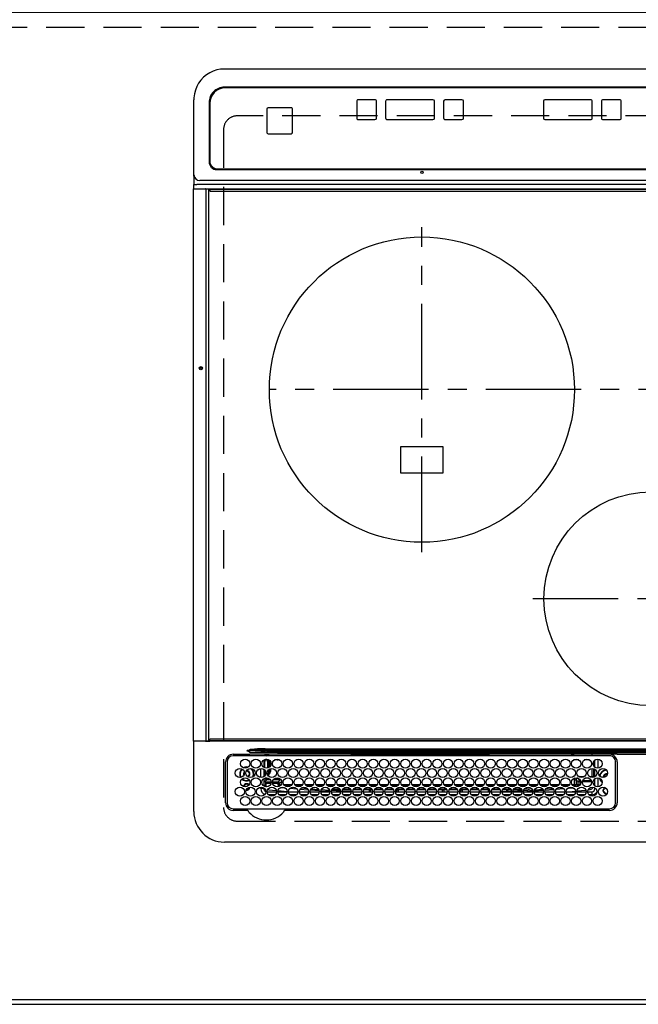
# Model space of a CAD drawing. Extents: x 56059 to 82181, y 210 to 8610.
# Drawn here: x 56872 to 57277, y 5016 to 5661 of the extents above; entities that cross this region are included whole.
import ezdxf

# ---------------------------------------------------------------- set-up
doc = ezdxf.new("R2010")
doc.units = 0
doc.header["$LTSCALE"] = 50
doc.header["$MEASUREMENT"] = 0
for name, pattern in [('CENTER', [2, 1.25, -0.25, 0.25, -0.25]), ('DASHED', [0.75, 0.5, -0.25]), ('HIDDEN', [0.375, 0.25, -0.125])]:
    doc.linetypes.add(name, pattern=pattern)
for name, color, linetype in [('111-壁仕上', 3, 'CONTINUOUS'), ('121-キャビネット（中）', 253, 'HIDDEN'), ('126-甲板', 2, 'CONTINUOUS'), ('150-機器', 8, 'CONTINUOUS')]:
    doc.layers.add(name, color=color, linetype=linetype)

msp = doc.modelspace()

# ---------------------------------------------------------------- linework, layer by layer
at = {"layer": '111-壁仕上', "ltscale": 2}
msp.add_line((56303.9, 5016.35), (59273.63, 5016.35), dxfattribs=at)
at = {"layer": '121-キャビネット（中）', "ltscale": 2}
msp.add_lwpolyline([(56814.39, 5656.35), (58652.39, 5656.35), (58652.39, 5016.35)], dxfattribs=at)
at = {"layer": '126-甲板', "linetype": 'DASHED'}
for p, q in [((57556.59, 5598.35), (57014.59, 5598.35)), ((57005.59, 5589.35), (57005.59, 5145.35)), ((57014.59, 5136.35), (57556.59, 5136.35))]:
    msp.add_line(p, q, dxfattribs=at)
at = {"layer": '126-甲板'}
msp.add_lwpolyline([(58655.39, 5019.35), (56811.39, 5019.35), (56811.39, 5666.35), (58655.39, 5666.35)], close=True, dxfattribs=at)
at = {"layer": '126-甲板', "linetype": 'DASHED'}
for centre, start, end in [((57014.59, 5589.35), 90, 180), ((57014.59, 5145.35), 180, 270)]:
    msp.add_arc(centre, 9, start, end, dxfattribs=at)
at = {"layer": '150-機器', "color": 13, "linetype": 'Continuous'}
for p, q in [((57565.09, 5629.03), (57006.09, 5629.03)), ((57565.09, 5617.12), (57006.09, 5617.12)), ((57564.59, 5616.63), (57006.59, 5616.63)), ((56986.09, 5607.39), (56986.09, 5608.78)), ((56986.09, 5559.76), (56986.09, 5607.39)), ((56996.09, 5607.12), (56996.09, 5568.14)), ((56996.59, 5606.64), (56996.59, 5568.65)), ((57092.84, 5607.89), (57092.84, 5596.9)), ((57104.84, 5608.89), (57093.84, 5608.89)), ((57105.84, 5596.9), (57105.84, 5607.89)), ((57111.84, 5607.89), (57111.84, 5596.9)), ((57142.84, 5608.89), (57112.84, 5608.89)), ((57143.84, 5596.9), (57143.84, 5607.89)), ((57149.84, 5607.89), (57149.84, 5596.9)), ((57161.84, 5608.89), (57150.84, 5608.89)), ((57162.84, 5596.9), (57162.84, 5607.89)), ((57215.25, 5607.89), (57215.25, 5596.9)), ((57246.25, 5608.89), (57216.25, 5608.89)), ((57247.25, 5596.9), (57247.25, 5607.89)), ((57253.25, 5607.89), (57253.25, 5596.9)), ((57265.25, 5608.89), (57254.25, 5608.89)), ((57266.25, 5596.9), (57266.25, 5607.89)), ((57033.85, 5602.65), (57033.85, 5587.65)), ((57049.85, 5603.65), (57034.85, 5603.65)), ((57050.85, 5587.65), (57050.85, 5602.65)), ((57092.84, 5596.9), (57092.84, 5596.88)), ((57093.84, 5595.9), (57104.84, 5595.9)), ((57093.84, 5595.9), (57093.84, 5595.88)), ((57093.84, 5595.88), (57104.84, 5595.88)), ((57104.84, 5595.9), (57104.84, 5595.88)), ((57105.84, 5596.9), (57105.84, 5596.88)), ((57111.84, 5596.9), (57111.84, 5596.88)), ((57112.84, 5595.9), (57112.84, 5595.88)), ((57112.84, 5595.9), (57142.84, 5595.9)), ((57112.84, 5595.88), (57142.84, 5595.88)), ((57142.84, 5595.9), (57142.84, 5595.88)), ((57143.84, 5596.9), (57143.84, 5596.88)), ((57149.84, 5596.9), (57149.84, 5596.88)), ((57150.84, 5595.9), (57161.84, 5595.9)), ((57150.84, 5595.9), (57150.84, 5595.88)), ((57150.84, 5595.88), (57161.84, 5595.88)), ((57161.84, 5595.9), (57161.84, 5595.88)), ((57162.84, 5596.9), (57162.84, 5596.88)), ((57215.25, 5596.9), (57215.25, 5596.88)), ((57216.25, 5595.9), (57216.25, 5595.88)), ((57216.25, 5595.9), (57246.25, 5595.9)), ((57216.25, 5595.88), (57246.25, 5595.88)), ((57246.25, 5595.9), (57246.25, 5595.88)), ((57247.25, 5596.9), (57247.25, 5596.88)), ((57253.25, 5596.9), (57253.25, 5596.88)), ((57254.25, 5595.9), (57265.25, 5595.9)), ((57254.25, 5595.9), (57254.25, 5595.88)), ((57254.25, 5595.88), (57265.25, 5595.88)), ((57265.25, 5595.9), (57265.25, 5595.88)), ((57266.25, 5596.9), (57266.25, 5596.88)), ((57033.85, 5587.65), (57033.85, 5587.63)), ((57034.85, 5586.65), (57034.85, 5586.63)), ((57034.85, 5586.65), (57049.85, 5586.65)), ((57034.85, 5586.63), (57049.85, 5586.63)), ((57049.85, 5586.65), (57049.85, 5586.63)), ((57050.85, 5587.65), (57050.85, 5587.63)), ((56996.59, 5568.64), (56996.59, 5568.65)), ((57001.09, 5563.14), (57570.09, 5563.14)), ((57001.59, 5563.65), (57569.59, 5563.65)), ((57001.59, 5563.64), (57001.59, 5563.65)), ((57001.59, 5563.64), (57569.59, 5563.64)), ((56986.09, 5558.83), (56986.09, 5559.76)), ((56986.09, 5558.83), (56986.09, 5553.29)), ((57581.09, 5556.07), (56990.09, 5556.07)), ((56985.69, 5550.32), (56985.69, 5188.92)), ((56985.73, 5550.32), (56985.69, 5550.32)), ((56985.99, 5550.62), (56987.69, 5550.62)), ((56986.09, 5553.29), (56988.09, 5553.29)), ((56986.09, 5550.62), (56986.09, 5553.29)), ((56987.69, 5550.62), (56993.42, 5550.62)), ((57583.09, 5553.29), (56988.09, 5553.29)), ((56993.42, 5550.62), (56993.77, 5550.62)), ((56993.77, 5550.62), (56993.78, 5550.62)), ((56993.8, 5550.61), (56993.77, 5550.62)), ((56993.78, 5550.62), (56996.49, 5550.62)), ((56993.83, 5550.6), (56993.8, 5550.61)), ((56993.86, 5550.57), (56993.83, 5550.6)), ((56993.88, 5550.53), (56993.86, 5550.57)), ((56993.9, 5550.49), (56993.88, 5550.53)), ((56993.91, 5550.44), (56993.9, 5550.49)), ((56993.92, 5550.38), (56993.91, 5550.44)), ((56993.92, 5550.32), (56993.92, 5550.38)), ((56993.92, 5550.32), (56993.92, 5188.92)), ((56995.54, 5550.62), (56995.57, 5550.61)), ((56995.57, 5550.61), (56995.6, 5550.6)), ((56995.6, 5550.6), (56995.62, 5550.57)), ((56995.62, 5550.57), (56995.64, 5550.53)), ((56995.64, 5550.53), (56995.66, 5550.49)), ((56995.66, 5550.49), (56995.68, 5550.44)), ((56995.68, 5550.44), (56995.69, 5550.38)), ((56995.69, 5550.38), (56995.69, 5550.32)), ((56995.69, 5550.32), (56995.69, 5188.92)), ((56996.49, 5550.62), (57574.69, 5550.62)), ((56996.49, 5550.12), (56996.49, 5550.62)), ((57574.69, 5550.12), (56996.49, 5550.12)), ((56996.49, 5550.12), (56996.49, 5549.42)), ((56996.79, 5549.12), (57574.39, 5549.12)), ((57121.59, 5381.5), (57121.59, 5364.5)), ((57149.59, 5381.5), (57121.59, 5381.5)), ((57149.59, 5364.5), (57149.59, 5381.5)), ((57121.59, 5364.5), (57149.59, 5364.5)), ((56985.69, 5188.92), (56987.69, 5188.92)), ((56987.69, 5188.62), (56985.99, 5188.62)), ((56986.09, 5142.62), (56986.09, 5188.62)), ((56987.69, 5188.92), (56993.42, 5188.92)), ((56987.69, 5188.92), (56987.69, 5188.62)), ((56993.42, 5188.62), (56987.69, 5188.62)), ((56993.42, 5188.92), (56993.42, 5188.62)), ((56993.42, 5188.92), (56993.92, 5188.92)), ((56993.77, 5188.62), (56993.42, 5188.62)), ((56993.8, 5188.63), (56993.77, 5188.62)), ((56993.78, 5188.62), (56993.77, 5188.62)), ((56993.78, 5188.62), (56996.49, 5188.62)), ((56993.83, 5188.64), (56993.8, 5188.63)), ((56993.86, 5188.67), (56993.83, 5188.64)), ((56993.88, 5188.71), (56993.86, 5188.67)), ((56993.9, 5188.75), (56993.88, 5188.71)), ((56993.91, 5188.81), (56993.9, 5188.75)), ((56993.92, 5188.86), (56993.91, 5188.81)), ((56993.92, 5188.92), (56995.69, 5188.92)), ((56993.92, 5188.92), (56993.92, 5188.86)), ((56995.57, 5188.63), (56995.54, 5188.62)), ((56995.6, 5188.64), (56995.57, 5188.63)), ((56995.62, 5188.67), (56995.6, 5188.64)), ((56995.64, 5188.71), (56995.62, 5188.67)), ((56995.66, 5188.75), (56995.64, 5188.71)), ((56995.68, 5188.81), (56995.66, 5188.75)), ((56995.69, 5188.86), (56995.68, 5188.81)), ((56995.69, 5188.92), (56995.69, 5188.86)), ((56996.49, 5189.12), (56996.49, 5189.82)), ((56996.49, 5189.12), (57574.69, 5189.12)), ((56996.49, 5188.62), (56996.49, 5189.12)), ((57574.69, 5188.62), (56996.49, 5188.62)), ((57574.39, 5190.12), (56996.79, 5190.12)), ((57011.89, 5180.14), (57021.14, 5180.14)), ((57021.14, 5182.64), (57021.17, 5182.65)), ((57021.14, 5182.12), (57021.14, 5182.64)), ((57021.17, 5182.64), (57021.14, 5182.64)), ((57021.14, 5180.14), (57022.75, 5180.12)), ((57021.17, 5182.65), (57022.58, 5183.08)), ((57022.65, 5182.81), (57021.17, 5182.64)), ((57022.59, 5183.05), (57022.58, 5183.08)), ((57022.6, 5183.01), (57022.59, 5183.05)), ((57022.61, 5182.98), (57022.6, 5183.01)), ((57022.62, 5182.95), (57022.61, 5182.98)), ((57022.62, 5182.91), (57022.62, 5182.95)), ((57022.63, 5182.88), (57022.62, 5182.91)), ((57022.64, 5182.85), (57022.63, 5182.88)), ((57022.65, 5182.81), (57022.64, 5182.85)), ((57022.64, 5182.59), (57022.64, 5181.62)), ((57041.14, 5181.48), (57022.64, 5182.59)), ((57022.64, 5181.62), (57033, 5181.44)), ((57023.27, 5180.12), (57022.75, 5180.12)), ((57022.75, 5180.12), (57022.75, 5179.97)), ((57041.23, 5180.12), (57023.27, 5180.12)), ((57032.94, 5182.76), (57032.94, 5183.7)), ((57032.94, 5183.7), (57538.24, 5183.7)), ((57032.94, 5182.76), (57041.22, 5182.26)), ((57538.24, 5182.76), (57032.94, 5182.76)), ((57032.95, 5179.83), (57033.65, 5179.12)), ((57033, 5181.44), (57041.14, 5181.32)), ((57033.82, 5180.11), (57033.82, 5179.12)), ((57033.82, 5180.11), (57033.82, 5179.12)), ((57034.54, 5179.44), (57034.53, 5180.12)), ((57035.03, 5180.12), (57035.04, 5179.44)), ((57035.04, 5179.44), (57089.49, 5179.44)), ((57035.04, 5179.44), (57035.04, 5179.12)), ((57041.14, 5181.32), (57041.14, 5181.48)), ((57041.14, 5181.32), (57042.64, 5181.32)), ((57042.64, 5180.12), (57041.23, 5180.12)), ((57042.64, 5181.44), (57042.64, 5182.22)), ((57042.64, 5182.22), (57528.54, 5182.22)), ((57042.64, 5181.44), (57042.64, 5181.32)), ((57528.54, 5181.44), (57042.64, 5181.44)), ((57042.64, 5181.32), (57042.64, 5180.12)), ((57042.64, 5181.32), (57178.69, 5181.32)), ((57138.66, 5180.12), (57042.64, 5180.12)), ((57089.49, 5179.44), (57089.48, 5180.12)), ((57089.5, 5179.24), (57089.49, 5179.44)), ((57089.79, 5179.75), (57089.79, 5179.44)), ((57089.79, 5179.75), (57179.18, 5179.75)), ((57179.18, 5179.44), (57089.79, 5179.44)), ((57089.79, 5179.44), (57089.8, 5179.24)), ((57260.87, 5180.12), (57138.66, 5180.12)), ((57178.69, 5181.32), (57285.59, 5181.32)), ((57179.18, 5179.75), (57179.18, 5179.44)), ((57179.18, 5179.24), (57179.18, 5179.44)), ((57179.5, 5180.12), (57179.48, 5179.44)), ((57179.48, 5179.44), (57179.48, 5179.24)), ((57179.48, 5179.44), (57233.89, 5179.44)), ((57233.89, 5179.44), (57233.9, 5180.12)), ((57233.89, 5179.12), (57233.89, 5179.44)), ((57234.38, 5179.34), (57234.87, 5179.82)), ((57234.4, 5180.12), (57234.39, 5179.44)), ((57234.87, 5179.95), (57234.4, 5179.95)), ((57234.87, 5179.95), (57234.87, 5179.82)), ((57247.16, 5179.12), (57247.16, 5180.11)), ((57263.6, 5180.21), (57285.59, 5180.21)), ((57006.87, 5148.42), (57006.87, 5175.12)), ((57007.89, 5175.12), (57007.89, 5148.42)), ((57258.59, 5179.12), (57011.89, 5179.12)), ((57031.99, 5176.41), (57031.99, 5171.53)), ((57032.39, 5179.25), (57032.39, 5179.12)), ((57032.74, 5176.53), (57032.55, 5176.72)), ((57032.69, 5171.16), (57032.69, 5175.46)), ((57032.74, 5176.47), (57032.72, 5176.46)), ((57032.74, 5176.47), (57032.74, 5176.53)), ((57032.74, 5176.53), (57033.24, 5176.53)), ((57033.24, 5176.53), (57033.24, 5176.48)), ((57033.24, 5176.48), (57033.35, 5176.48)), ((57034.35, 5175.48), (57034.35, 5171.03)), ((57035.32, 5171.42), (57035.32, 5176.52)), ((57035.82, 5176.13), (57035.82, 5171.81)), ((57036.32, 5175.49), (57036.32, 5172.45)), ((57040.73, 5176.41), (57038.99, 5176.41)), ((57040.73, 5176.97), (57040.73, 5176.41)), ((57089.8, 5179.24), (57179.18, 5179.24)), ((57089.8, 5179.24), (57089.8, 5179.12)), ((57179.18, 5179.24), (57179.18, 5179.12)), ((57238.48, 5176.41), (57234.99, 5176.41)), ((57245.48, 5176.41), (57241.99, 5176.41)), ((57248.15, 5175.49), (57248.15, 5172.45)), ((57248.99, 5171.53), (57248.99, 5176.41)), ((57250.99, 5176.96), (57250.99, 5170.98)), ((57262.59, 5148.42), (57262.59, 5175.12)), ((57263.59, 5175.12), (57263.61, 5148.42)), ((57019.49, 5171.66), (57018.5, 5171.24)), ((57019.55, 5171.47), (57018.74, 5171.14)), ((57019.17, 5167.92), (57019.04, 5167.25)), ((57019.04, 5167.25), (57019.08, 5166.89)), ((57019.23, 5168.05), (57019.17, 5167.92)), ((57020.79, 5171.85), (57019.49, 5171.66)), ((57020.79, 5171.65), (57019.55, 5171.47)), ((57020.79, 5169.35), (57020.62, 5169.34)), ((57021.75, 5171.75), (57020.79, 5171.85)), ((57021.55, 5171.58), (57020.79, 5171.65)), ((57029.99, 5164.88), (57029.99, 5170.86)), ((57031.99, 5170.31), (57031.99, 5165.43)), ((57032.69, 5169.43), (57032.69, 5169.61)), ((57032.69, 5169.26), (57032.9, 5169.26)), ((57032.72, 5168.43), (57032.74, 5168.43)), ((57032.74, 5167.45), (57032.74, 5168.43)), ((57032.74, 5167.45), (57033.21, 5167.45)), ((57033.24, 5167.94), (57033.24, 5167.8)), ((57035.32, 5168.95), (57035.32, 5170.18)), ((57035.32, 5168.95), (57035.82, 5168.95)), ((57035.82, 5170.52), (57035.82, 5168.95)), ((57036.32, 5168.95), (57035.82, 5168.95)), ((57036.32, 5170.73), (57036.32, 5168.95)), ((57247.15, 5165.48), (57247.15, 5170.87)), ((57248.15, 5170.73), (57248.15, 5165.48)), ((57248.99, 5165.43), (57248.99, 5170.31)), ((57031.99, 5163.61), (57032.86, 5164.48)), ((57031.99, 5164.21), (57031.99, 5159.33)), ((57033.86, 5163.49), (57032.44, 5162.06)), ((57033.32, 5162.06), (57032.44, 5162.06)), ((57032.86, 5166.45), (57032.77, 5166.45)), ((57032.86, 5166.41), (57032.86, 5166.45)), ((57032.88, 5166.45), (57032.86, 5166.45)), ((57032.86, 5164.48), (57032.86, 5164.64)), ((57033.86, 5164.48), (57032.86, 5164.48)), ((57033.32, 5159.98), (57033.32, 5162.06)), ((57033.32, 5162.06), (57033.38, 5162.03)), ((57033.38, 5162.03), (57036.73, 5162.03)), ((57033.43, 5158.94), (57033.43, 5161.03)), ((57036.65, 5161.03), (57033.43, 5161.03)), ((57033.86, 5164.77), (57033.86, 5164.48)), ((57033.86, 5164.48), (57033.86, 5163.49)), ((57033.86, 5164.48), (57035.02, 5164.48)), ((57036.2, 5163.49), (57033.86, 5163.49)), ((57037.75, 5162.03), (57041.27, 5162.03)), ((57041.27, 5161.03), (57037.83, 5161.03)), ((57042.73, 5163.49), (57038.28, 5163.49)), ((57039.46, 5164.48), (57042.02, 5164.48)), ((57041.27, 5162.03), (57042.73, 5163.49)), ((57041.27, 5161.03), (57041.27, 5162.03)), ((57041.27, 5160.15), (57041.27, 5161.03)), ((57041.27, 5161.03), (57042.27, 5161.03)), ((57041.27, 5160.15), (57042.27, 5160.15)), ((57043.67, 5162.43), (57042.27, 5161.03)), ((57042.27, 5161.03), (57042.27, 5160.15)), ((57042.73, 5164.02), (57042.73, 5163.49)), ((57043.73, 5161.5), (57043.73, 5162.04)), ((57045.12, 5160.44), (57050.4, 5160.43)), ((57052.12, 5160.42), (57057.39, 5160.42)), ((57059.13, 5160.42), (57064.39, 5160.41)), ((57066.13, 5160.41), (57071.38, 5160.4)), ((57073.14, 5160.4), (57078.38, 5160.4)), ((57080.14, 5160.4), (57085.37, 5160.39)), ((57087.14, 5160.39), (57092.37, 5160.38)), ((57094.15, 5160.38), (57099.36, 5160.38)), ((57101.15, 5160.38), (57106.36, 5160.37)), ((57108.15, 5160.37), (57113.35, 5160.37)), ((57115.16, 5160.36), (57120.35, 5160.36)), ((57122.16, 5160.36), (57127.34, 5160.35)), ((57129.16, 5160.35), (57134.34, 5160.35)), ((57136.17, 5160.34), (57140.19, 5160.34)), ((57140.19, 5160.34), (57141.34, 5160.34)), ((57143.17, 5160.34), (57148.34, 5160.35)), ((57150.17, 5160.35), (57155.35, 5160.36)), ((57157.16, 5160.36), (57162.35, 5160.36)), ((57164.16, 5160.36), (57169.36, 5160.37)), ((57171.15, 5160.37), (57176.36, 5160.38)), ((57178.15, 5160.38), (57183.37, 5160.38)), ((57185.15, 5160.39), (57190.37, 5160.39)), ((57192.14, 5160.39), (57197.38, 5160.4)), ((57199.14, 5160.4), (57204.38, 5160.41)), ((57206.13, 5160.41), (57211.39, 5160.41)), ((57213.13, 5160.41), (57218.39, 5160.42)), ((57220.13, 5160.42), (57225.4, 5160.43)), ((57227.12, 5160.43), (57232.41, 5160.43)), ((57234.12, 5160.44), (57235.65, 5160.44)), ((57235.65, 5160.44), (57235.65, 5163.49)), ((57235.65, 5163.49), (57236.65, 5163.49)), ((57235.65, 5160.44), (57236.65, 5160.44)), ((57235.65, 5160.44), (57235.65, 5160.24)), ((57235.65, 5160.24), (57235.65, 5160.06)), ((57235.65, 5160.06), (57235.65, 5159.89)), ((57238.11, 5162.03), (57236.65, 5163.49)), ((57236.65, 5163.49), (57236.65, 5160.44)), ((57237.65, 5164.63), (57237.65, 5164.49)), ((57237.65, 5164.49), (57239.11, 5163.03)), ((57238.02, 5164.49), (57237.65, 5164.49)), ((57238.11, 5160.15), (57238.11, 5162.03)), ((57239.11, 5162.03), (57238.11, 5162.03)), ((57239.11, 5160.15), (57238.11, 5160.15)), ((57238.42, 5165.48), (57242.06, 5165.48)), ((57239.11, 5162.03), (57239.11, 5163.03)), ((57239.11, 5163.03), (57239.46, 5163.03)), ((57239.11, 5162.03), (57239.11, 5160.15)), ((57239.73, 5162.03), (57239.11, 5162.03)), ((57246.73, 5162.03), (57240.75, 5162.03)), ((57241.01, 5163.03), (57246.46, 5163.03)), ((57245.02, 5164.49), (57242.46, 5164.49)), ((57245.42, 5165.48), (57247.15, 5165.48)), ((57247.15, 5165.48), (57248.15, 5165.48)), ((57247.15, 5165.48), (57247.15, 5164.87)), ((57247.85, 5160.98), (57248.99, 5160.98)), ((57248.57, 5163.06), (57248.03, 5163.06)), ((57248.15, 5165.48), (57248.49, 5165.14)), ((57248.57, 5163.06), (57248.23, 5163.41)), ((57248.99, 5159.33), (57248.99, 5164.21)), ((57250.99, 5164.76), (57250.99, 5158.78)), ((57254.84, 5165.25), (57254.87, 5164.94)), ((57029.99, 5157.62), (57029.99, 5158.66)), ((57031.99, 5157.62), (57029.99, 5157.62)), ((57031.99, 5159.98), (57033.32, 5159.98)), ((57031.99, 5159.75), (57033.37, 5159.75)), ((57031.99, 5158.11), (57031.99, 5157.62)), ((57033.32, 5159.98), (57033.35, 5159.97)), ((57033.38, 5159.47), (57033.38, 5158.95)), ((57033.38, 5158.95), (57033.43, 5158.94)), ((57034.24, 5155.62), (57040.24, 5155.62)), ((57034.63, 5157.14), (57034.99, 5156.99)), ((57034.99, 5156.99), (57035.22, 5156.95)), ((57039.43, 5153.62), (57035.05, 5153.62)), ((57035.22, 5156.95), (57040.14, 5156.45)), ((57041.24, 5155.62), (57047.24, 5155.62)), ((57041.31, 5156.33), (57047.24, 5155.76)), ((57046.43, 5153.62), (57042.05, 5153.62)), ((57043.08, 5158.16), (57042.8, 5158.24)), ((57043.08, 5158.16), (57043.1, 5158.36)), ((57046.17, 5157.91), (57043.08, 5158.16)), ((57043.1, 5158.36), (57043.11, 5158.45)), ((57049.56, 5159.43), (57045.95, 5159.44)), ((57048.24, 5155.67), (57048.77, 5155.62)), ((57048.24, 5155.62), (57054.24, 5155.62)), ((57053.43, 5153.62), (57049.05, 5153.62)), ((57053.69, 5157.29), (57049.08, 5157.67)), ((57050.45, 5158.56), (57052.46, 5158.4)), ((57056.55, 5159.43), (57052.96, 5159.43)), ((57055.24, 5155.62), (57061.24, 5155.62)), ((57061.05, 5156.69), (57055.63, 5157.13)), ((57060.43, 5153.62), (57056.05, 5153.62)), ((57056.47, 5158.07), (57060.4, 5157.75)), ((57063.54, 5159.42), (57059.97, 5159.42)), ((57062.24, 5155.62), (57068.24, 5155.62)), ((57068.15, 5156.11), (57062.44, 5156.58)), ((57062.97, 5157.54), (57067.79, 5157.14)), ((57067.43, 5153.62), (57063.05, 5153.62)), ((57070.53, 5159.41), (57066.98, 5159.42)), ((57069.24, 5155.62), (57075.24, 5155.62)), ((57069.56, 5155.99), (57069.27, 5156.02)), ((57075.22, 5155.68), (57069.56, 5155.99)), ((57069.57, 5156.99), (57069.61, 5156.99)), ((57069.61, 5156.99), (57075.05, 5156.68)), ((57074.43, 5153.62), (57070.05, 5153.62)), ((57077.52, 5159.41), (57073.99, 5159.41)), ((57074.73, 5157.35), (57074.32, 5157.35)), ((57076.24, 5155.62), (57082.24, 5155.62)), ((57076.45, 5156.61), (57082.12, 5156.29)), ((57082, 5156.85), (57076.48, 5156.85)), ((57081.73, 5157.35), (57076.75, 5157.35)), ((57081.43, 5153.62), (57077.05, 5153.62)), ((57084.5, 5159.4), (57080.99, 5159.4)), ((57083.24, 5155.62), (57089.24, 5155.62)), ((57083.33, 5156.22), (57089.18, 5155.89)), ((57089, 5156.85), (57083.48, 5156.85)), ((57088.73, 5157.35), (57083.75, 5157.35)), ((57088.43, 5153.62), (57084.05, 5153.62)), ((57091.49, 5159.39), (57088, 5159.4)), ((57090.24, 5155.62), (57096.24, 5155.62)), ((57090.27, 5155.83), (57093.98, 5155.62)), ((57096, 5156.85), (57090.48, 5156.85)), ((57095.73, 5157.35), (57090.75, 5157.35)), ((57095.43, 5153.62), (57091.05, 5153.62)), ((57098.48, 5159.39), (57095.01, 5159.39)), ((57097.24, 5155.62), (57103.24, 5155.62)), ((57100.99, 5156.85), (57097.48, 5156.85)), ((57102.73, 5157.35), (57097.75, 5157.35)), ((57102.43, 5153.62), (57098.05, 5153.62)), ((57100.99, 5156.85), (57100.99, 5155.62)), ((57100.99, 5156.85), (57101.99, 5156.85)), ((57101.99, 5156.85), (57101.99, 5155.62)), ((57103, 5156.85), (57101.99, 5156.85)), ((57105.47, 5159.38), (57102.02, 5159.38)), ((57104.24, 5155.62), (57110.24, 5155.62)), ((57110, 5156.85), (57104.48, 5156.85)), ((57109.73, 5157.35), (57104.75, 5157.35)), ((57109.43, 5153.62), (57105.05, 5153.62)), ((57112.46, 5159.37), (57109.03, 5159.38)), ((57111.24, 5155.62), (57117.24, 5155.62)), ((57117, 5156.85), (57111.48, 5156.85)), ((57116.73, 5157.35), (57111.75, 5157.35)), ((57116.43, 5153.62), (57112.05, 5153.62)), ((57119.45, 5159.37), (57116.04, 5159.37)), ((57118.24, 5155.62), (57124.24, 5155.62)), ((57119.19, 5156.85), (57118.48, 5156.85)), ((57123.73, 5157.35), (57118.75, 5157.35)), ((57123.43, 5153.62), (57119.05, 5153.62)), ((57119.19, 5155.62), (57119.19, 5156.85)), ((57119.19, 5156.85), (57120.19, 5156.85)), ((57120.19, 5155.62), (57120.19, 5156.85)), ((57124, 5156.85), (57120.19, 5156.85)), ((57126.44, 5159.36), (57123.05, 5159.36)), ((57125.24, 5155.62), (57131.24, 5155.62)), ((57130.99, 5156.85), (57125.48, 5156.85)), ((57130.73, 5157.35), (57125.75, 5157.35)), ((57130.43, 5153.62), (57126.05, 5153.62)), ((57133.43, 5159.35), (57130.05, 5159.36)), ((57130.99, 5156.85), (57130.99, 5155.62)), ((57130.99, 5156.85), (57131, 5156.85)), ((57132.24, 5155.62), (57138.24, 5155.62)), ((57138, 5156.85), (57132.48, 5156.85)), ((57137.73, 5157.35), (57132.75, 5157.35)), ((57137.43, 5153.62), (57133.05, 5153.62)), ((57140.19, 5159.35), (57137.06, 5159.35)), ((57139.24, 5155.62), (57145.24, 5155.62)), ((57145, 5156.85), (57139.48, 5156.85)), ((57144.73, 5157.35), (57139.75, 5157.35)), ((57144.43, 5153.62), (57140.05, 5153.62)), ((57140.41, 5159.35), (57140.19, 5159.35)), ((57147.42, 5159.35), (57144.06, 5159.35)), ((57146.24, 5155.62), (57152.24, 5155.62)), ((57149.19, 5156.85), (57146.48, 5156.85)), ((57151.73, 5157.35), (57146.75, 5157.35)), ((57151.43, 5153.62), (57147.05, 5153.62)), ((57149.19, 5155.62), (57149.19, 5156.85)), ((57149.19, 5156.85), (57150.19, 5156.85)), ((57150.19, 5155.62), (57150.19, 5156.85)), ((57152, 5156.85), (57150.19, 5156.85)), ((57154.43, 5159.36), (57151.05, 5159.36)), ((57153.24, 5155.62), (57159.24, 5155.62)), ((57159, 5156.85), (57153.48, 5156.85)), ((57158.73, 5157.35), (57153.75, 5157.35)), ((57158.43, 5153.62), (57154.05, 5153.62)), ((57161.44, 5159.36), (57158.05, 5159.36)), ((57160.24, 5155.62), (57166.24, 5155.62)), ((57160.99, 5156.85), (57160.48, 5156.85)), ((57165.73, 5157.35), (57160.75, 5157.35)), ((57160.99, 5156.85), (57160.99, 5155.62)), ((57160.99, 5156.85), (57161.99, 5156.85)), ((57165.43, 5153.62), (57161.05, 5153.62)), ((57161.99, 5156.85), (57161.99, 5155.62)), ((57166, 5156.85), (57161.99, 5156.85)), ((57168.45, 5159.37), (57165.04, 5159.37)), ((57167.24, 5155.62), (57173.24, 5155.62)), ((57173, 5156.85), (57167.48, 5156.85)), ((57172.73, 5157.35), (57167.75, 5157.35)), ((57172.43, 5153.62), (57168.05, 5153.62)), ((57175.46, 5159.38), (57172.03, 5159.37)), ((57174.24, 5155.62), (57180.24, 5155.62)), ((57179.19, 5156.85), (57174.48, 5156.85)), ((57179.73, 5157.35), (57174.75, 5157.35)), ((57179.43, 5153.62), (57175.05, 5153.62)), ((57182.47, 5159.38), (57179.02, 5159.38)), ((57179.19, 5155.62), (57179.19, 5156.85)), ((57179.19, 5156.85), (57180, 5156.85)), ((57180.19, 5155.62), (57180.19, 5156.22)), ((57181.24, 5155.62), (57187.24, 5155.62)), ((57187, 5156.85), (57181.48, 5156.85)), ((57186.73, 5157.35), (57181.75, 5157.35)), ((57186.43, 5153.62), (57182.05, 5153.62)), ((57189.48, 5159.39), (57186.02, 5159.38)), ((57188.24, 5155.62), (57194.24, 5155.62)), ((57188.28, 5155.72), (57193.12, 5155.92)), ((57190.99, 5156.85), (57188.48, 5156.85)), ((57193.73, 5157.35), (57188.75, 5157.35)), ((57193.43, 5153.62), (57189.05, 5153.62)), ((57190.99, 5156.85), (57190.99, 5155.93)), ((57190.99, 5156.85), (57191.99, 5156.85)), ((57191.99, 5156.85), (57191.99, 5155.9)), ((57194, 5156.85), (57191.99, 5156.85)), ((57196.49, 5159.39), (57193.01, 5159.39)), ((57193.12, 5155.92), (57194.17, 5155.99)), ((57195.24, 5155.62), (57201.24, 5155.62)), ((57195.28, 5156.06), (57201.09, 5156.42)), ((57201, 5156.85), (57195.48, 5156.85)), ((57200.73, 5157.35), (57195.75, 5157.35)), ((57200.43, 5153.62), (57196.05, 5153.62)), ((57203.5, 5159.4), (57200, 5159.4)), ((57202.24, 5155.62), (57208.24, 5155.62)), ((57202.42, 5156.5), (57207.97, 5156.85)), ((57206.06, 5157.35), (57202.75, 5157.35)), ((57207.43, 5153.62), (57203.05, 5153.62)), ((57208.19, 5155.87), (57204.27, 5155.62)), ((57210.51, 5159.41), (57206.99, 5159.4)), ((57209.24, 5155.62), (57215.24, 5155.62)), ((57215.11, 5156.3), (57209.26, 5155.93)), ((57209.56, 5156.95), (57214.7, 5157.27)), ((57214.43, 5153.62), (57210.05, 5153.62)), ((57217.52, 5159.41), (57213.99, 5159.41)), ((57216.24, 5155.62), (57222.24, 5155.62)), ((57221.96, 5156.87), (57216.39, 5156.4)), ((57216.89, 5157.45), (57221.3, 5157.82)), ((57221.43, 5153.62), (57217.05, 5153.62)), ((57224.53, 5159.42), (57220.98, 5159.41)), ((57223.24, 5155.62), (57229.24, 5155.62)), ((57228.6, 5157.43), (57223.57, 5157.01)), ((57228.43, 5153.62), (57224.05, 5153.62)), ((57224.52, 5158.09), (57227.54, 5158.35)), ((57231.55, 5159.43), (57227.97, 5159.42)), ((57230.24, 5155.62), (57236.24, 5155.62)), ((57235.07, 5157.98), (57231.05, 5157.64)), ((57235.43, 5153.62), (57231.05, 5153.62)), ((57231.61, 5155.62), (57236.21, 5156.05)), ((57235.65, 5159.44), (57234.95, 5159.44)), ((57235.62, 5159.03), (57237.2, 5159.16)), ((57235.65, 5159.89), (57235.65, 5159.73)), ((57235.65, 5159.73), (57235.65, 5159.61)), ((57235.65, 5159.61), (57235.65, 5159.52)), ((57235.65, 5159.52), (57235.65, 5159.46)), ((57235.65, 5159.46), (57235.65, 5159.44)), ((57237.21, 5159.14), (57237.2, 5159.16)), ((57237.21, 5159.08), (57237.21, 5159.14)), ((57237.22, 5158.99), (57237.21, 5159.08)), ((57237.23, 5158.87), (57237.22, 5158.99)), ((57237.24, 5158.81), (57237.23, 5158.87)), ((57237.24, 5155.62), (57243.24, 5155.62)), ((57237.28, 5156.16), (57243.04, 5156.73)), ((57242.43, 5153.62), (57238.05, 5153.62)), ((57244.24, 5155.62), (57246.99, 5155.62)), ((57244.5, 5156.88), (57245.79, 5157.02)), ((57246.99, 5153.62), (57245.05, 5153.62)), ((57246.99, 5155.62), (57246.99, 5153.62)), ((57248.52, 5159.75), (57248.99, 5159.75)), ((57248.99, 5157.62), (57248.99, 5158.11)), ((57248.99, 5157.62), (57249.52, 5157.62)), ((57254.21, 5156.8), (57254.43, 5156.8)), ((57254.43, 5156), (57254.21, 5156)), ((57254.43, 5156.8), (57254.84, 5156.8)), ((57254.84, 5156), (57254.43, 5156)), ((57256.19, 5154.23), (57256.19, 5154.65)), ((57256.19, 5154.02), (57256.19, 5154.23)), ((57257.07, 5154.67), (57256.99, 5154.65)), ((57256.99, 5154.65), (57256.99, 5154.52)), ((57011.89, 5144.42), (57258.59, 5144.42)), ((57021.33, 5143.4), (57011.89, 5143.4)), ((57021.41, 5143.39), (57021.33, 5143.4)), ((57021.49, 5143.39), (57021.41, 5143.39)), ((57045.85, 5143.4), (57045.69, 5143.39)), ((57258.59, 5143.4), (57045.85, 5143.4)), ((57565.09, 5122.62), (57006.09, 5122.62))]:
    msp.add_line(p, q, dxfattribs=at)
at = {"layer": '150-機器', "color": 161, "linetype": 'CENTER'}
for p, q in [((57135.59, 5312.64), (57135.59, 5525.36)), ((57539.99, 5419), (57035.59, 5419)), ((57364.35, 5282), (57208.39, 5282))]:
    msp.add_line(p, q, dxfattribs=at)
at = {"layer": '150-機器', "color": 13, "linetype": 'Continuous'}
for points in [[(57006.09, 5629.03), (57003.6, 5628.87), (57001.14, 5628.4), (56998.76, 5627.62), (56996.5, 5626.55), (56994.39, 5625.2), (56992.46, 5623.59), (56990.74, 5621.76), (56989.26, 5619.72), (56988.04, 5617.51), (56987.11, 5615.16), (56986.47, 5612.72), (56986.14, 5610.21), (56986.09, 5608.78)], [(57022.64, 5182.59), (57021.14, 5182.64)], [(57032.94, 5183.7), (57030.21, 5183.68), (57027.81, 5183.61), (57025.78, 5183.5), (57024.15, 5183.35), (57022.94, 5183.16), (57022.58, 5183.08)], [(57032.94, 5182.76), (57030.22, 5182.84), (57027.84, 5182.89), (57025.82, 5182.9), (57024.2, 5182.89), (57023, 5182.84), (57022.65, 5182.81)], [(57041.14, 5181.48), (57042.64, 5181.44)], [(57041.22, 5182.26), (57042.64, 5182.22)], [(57234.88, 5180.13), (57234.87, 5180), (57234.87, 5179.95)], [(57234.87, 5179.82), (57234.87, 5179.7), (57234.9, 5179.58), (57234.94, 5179.46), (57234.99, 5179.35), (57235.06, 5179.24), (57235.14, 5179.14), (57235.16, 5179.12)], [(57032.72, 5176.46), (57032.72, 5176.45), (57032.71, 5176.43), (57032.71, 5176.39), (57032.7, 5176.33), (57032.7, 5176.26), (57032.7, 5176.18), (57032.69, 5176.09), (57032.69, 5175.99), (57032.69, 5175.88), (57032.69, 5175.76), (57032.69, 5175.64), (57032.69, 5175.52), (57032.69, 5175.46)], [(57033.24, 5176.48), (57033.18, 5176.48), (57033.11, 5176.48), (57033.06, 5176.48), (57033, 5176.47), (57032.95, 5176.47), (57032.9, 5176.47), (57032.85, 5176.47), (57032.82, 5176.47), (57032.79, 5176.47), (57032.76, 5176.47), (57032.75, 5176.47), (57032.74, 5176.47), (57032.74, 5176.47)], [(57033.48, 5176.96), (57033.42, 5176.92), (57033.38, 5176.88), (57033.34, 5176.83), (57033.3, 5176.78), (57033.28, 5176.72), (57033.26, 5176.67), (57033.24, 5176.6), (57033.24, 5176.54), (57033.24, 5176.53)], [(57034.35, 5175.48), (57034.34, 5175.6), (57034.32, 5175.72), (57034.28, 5175.84), (57034.23, 5175.96), (57034.16, 5176.06), (57034.08, 5176.16), (57033.99, 5176.24), (57033.89, 5176.32), (57033.78, 5176.38), (57033.67, 5176.42), (57033.55, 5176.46), (57033.42, 5176.47), (57033.35, 5176.48)], [(57040.73, 5176.41), (57040.98, 5176.43), (57041.22, 5176.47), (57041.46, 5176.55), (57041.69, 5176.66), (57041.85, 5176.76)], [(57032.69, 5169.43), (57032.69, 5169.31), (57032.69, 5169.19), (57032.69, 5169.07), (57032.69, 5168.95), (57032.69, 5168.85), (57032.7, 5168.75), (57032.7, 5168.67), (57032.7, 5168.59), (57032.71, 5168.53), (57032.71, 5168.48), (57032.71, 5168.45), (57032.72, 5168.44), (57032.72, 5168.43)], [(57032.74, 5168.43), (57032.74, 5168.43), (57032.76, 5168.42), (57032.78, 5168.42), (57032.81, 5168.42), (57032.84, 5168.42), (57032.88, 5168.42), (57032.93, 5168.42), (57032.98, 5168.42), (57033.04, 5168.42), (57033.1, 5168.42), (57033.16, 5168.42), (57033.22, 5168.42), (57033.24, 5168.42)], [(57032.74, 5167.45), (57032.74, 5167.32), (57032.74, 5167.2), (57032.74, 5167.08), (57032.74, 5166.97), (57032.75, 5166.86), (57032.75, 5166.77), (57032.75, 5166.68), (57032.75, 5166.61), (57032.76, 5166.55), (57032.76, 5166.5), (57032.77, 5166.47), (57032.77, 5166.45), (57032.77, 5166.45)], [(57031.99, 5162.17), (57032.1, 5162.12), (57032.22, 5162.09), (57032.35, 5162.07), (57032.44, 5162.06)], [(57033.43, 5161.03), (57033.43, 5161.15), (57033.43, 5161.27), (57033.42, 5161.39), (57033.42, 5161.51), (57033.42, 5161.61), (57033.41, 5161.71), (57033.41, 5161.8), (57033.4, 5161.87), (57033.4, 5161.93), (57033.39, 5161.98), (57033.39, 5162.01), (57033.38, 5162.02), (57033.38, 5162.03)], [(57043.33, 5163.29), (57043.22, 5163.35), (57043.11, 5163.41), (57042.99, 5163.45), (57042.87, 5163.48), (57042.75, 5163.49), (57042.73, 5163.49)], [(57236.06, 5164.69), (57235.92, 5164.48), (57235.81, 5164.26), (57235.73, 5164.02), (57235.67, 5163.78), (57235.65, 5163.53), (57235.65, 5163.49)], [(57237.65, 5164.49), (57237.53, 5164.48), (57237.4, 5164.45), (57237.28, 5164.42), (57237.17, 5164.36), (57237.07, 5164.3), (57236.97, 5164.22), (57236.88, 5164.13), (57236.81, 5164.03), (57236.75, 5163.92), (57236.7, 5163.8), (57236.67, 5163.68), (57236.65, 5163.56), (57236.65, 5163.49)], [(57248.57, 5163.06), (57248.7, 5163.07), (57248.82, 5163.09), (57248.94, 5163.13), (57248.99, 5163.15)], [(57033.38, 5159.47), (57033.38, 5159.53), (57033.38, 5159.6), (57033.37, 5159.66), (57033.37, 5159.71), (57033.37, 5159.76), (57033.37, 5159.81), (57033.37, 5159.86), (57033.36, 5159.89), (57033.36, 5159.92), (57033.36, 5159.95), (57033.36, 5159.96), (57033.35, 5159.97), (57033.35, 5159.97)]]:
    msp.add_lwpolyline(points, dxfattribs=at)
for centre, radius in [((57135.59, 5561.27), 0.742), ((57135.59, 5419), 100), ((56990.69, 5433.02), 1.04), ((56990.69, 5433.02), 0.643), ((56990.69, 5433.02), 0.0429), ((57285.59, 5282), 70), ((57019.74, 5173.97), 3), ((57026.74, 5173.97), 3), ((57033.74, 5173.97), 3), ((57040.74, 5173.97), 3), ((57047.74, 5173.97), 3), ((57054.74, 5173.97), 3), ((57061.74, 5173.97), 3), ((57068.74, 5173.97), 3), ((57075.74, 5173.97), 3), ((57082.74, 5173.97), 3), ((57089.74, 5173.97), 3), ((57096.74, 5173.97), 3), ((57103.74, 5173.97), 3), ((57110.74, 5173.97), 3), ((57117.74, 5173.97), 3), ((57124.74, 5173.97), 3), ((57131.74, 5173.97), 3), ((57138.74, 5173.97), 3), ((57145.74, 5173.97), 3), ((57152.74, 5173.97), 3), ((57159.74, 5173.97), 3), ((57166.74, 5173.97), 3), ((57173.74, 5173.97), 3), ((57180.74, 5173.97), 3), ((57187.74, 5173.97), 3), ((57194.74, 5173.97), 3), ((57201.74, 5173.97), 3), ((57208.74, 5173.97), 3), ((57215.74, 5173.97), 3), ((57222.74, 5173.97), 3), ((57229.74, 5173.97), 3), ((57236.74, 5173.97), 3), ((57243.74, 5173.97), 3), ((57250.74, 5173.97), 3), ((57016.24, 5167.87), 3), ((57023.24, 5167.87), 3), ((57030.24, 5167.87), 3), ((57037.24, 5167.87), 3), ((57044.24, 5167.87), 3), ((57051.24, 5167.87), 3), ((57058.24, 5167.87), 3), ((57065.24, 5167.87), 3), ((57072.24, 5167.87), 3), ((57079.24, 5167.87), 3), ((57086.24, 5167.87), 3), ((57093.24, 5167.87), 3), ((57100.24, 5167.87), 3), ((57107.24, 5167.87), 3), ((57114.24, 5167.87), 3), ((57121.24, 5167.87), 3), ((57128.24, 5167.87), 3), ((57135.24, 5167.87), 3), ((57142.24, 5167.87), 3), ((57149.24, 5167.87), 3), ((57156.24, 5167.87), 3), ((57163.24, 5167.87), 3), ((57170.24, 5167.87), 3), ((57177.24, 5167.87), 3), ((57184.24, 5167.87), 3), ((57191.24, 5167.87), 3), ((57198.24, 5167.87), 3), ((57205.24, 5167.87), 3), ((57212.24, 5167.87), 3), ((57219.24, 5167.87), 3), ((57226.24, 5167.87), 3), ((57233.24, 5167.87), 3), ((57240.24, 5167.87), 3), ((57247.24, 5167.87), 3), ((57254.24, 5167.87), 3), ((57019.74, 5161.77), 3), ((57026.74, 5161.77), 3), ((57033.74, 5161.77), 3), ((57040.74, 5161.77), 3), ((57047.74, 5161.77), 3), ((57054.74, 5161.77), 3), ((57061.74, 5161.77), 3), ((57068.74, 5161.77), 3), ((57075.74, 5161.77), 3), ((57082.74, 5161.77), 3), ((57089.74, 5161.77), 3), ((57096.74, 5161.77), 3), ((57103.74, 5161.77), 3), ((57110.74, 5161.77), 3), ((57117.74, 5161.77), 3), ((57124.74, 5161.77), 3), ((57131.74, 5161.77), 3), ((57138.74, 5161.77), 3), ((57145.74, 5161.77), 3), ((57152.74, 5161.77), 3), ((57159.74, 5161.77), 3), ((57166.74, 5161.77), 3), ((57173.74, 5161.77), 3), ((57180.74, 5161.77), 3), ((57187.74, 5161.77), 3), ((57194.74, 5161.77), 3), ((57201.74, 5161.77), 3), ((57208.74, 5161.77), 3), ((57215.74, 5161.77), 3), ((57222.74, 5161.77), 3), ((57229.74, 5161.77), 3), ((57236.74, 5161.77), 3), ((57243.74, 5161.77), 3), ((57250.74, 5161.77), 3), ((57016.24, 5155.67), 3), ((57023.24, 5155.67), 3), ((57030.24, 5155.67), 3), ((57037.24, 5155.67), 3), ((57044.24, 5155.67), 3), ((57051.24, 5155.67), 3), ((57058.24, 5155.67), 3), ((57065.24, 5155.67), 3), ((57072.24, 5155.67), 3), ((57079.24, 5155.67), 3), ((57086.24, 5155.67), 3), ((57093.24, 5155.67), 3), ((57100.24, 5155.67), 3), ((57107.24, 5155.67), 3), ((57114.24, 5155.67), 3), ((57121.24, 5155.67), 3), ((57128.24, 5155.67), 3), ((57135.24, 5155.67), 3), ((57142.24, 5155.67), 3), ((57149.24, 5155.67), 3), ((57156.24, 5155.67), 3), ((57163.24, 5155.67), 3), ((57170.24, 5155.67), 3), ((57177.24, 5155.67), 3), ((57184.24, 5155.67), 3), ((57191.24, 5155.67), 3), ((57198.24, 5155.67), 3), ((57205.24, 5155.67), 3), ((57212.24, 5155.67), 3), ((57219.24, 5155.67), 3), ((57226.24, 5155.67), 3), ((57233.24, 5155.67), 3), ((57240.24, 5155.67), 3), ((57247.24, 5155.67), 3), ((57254.24, 5155.67), 3), ((57019.74, 5149.57), 3), ((57026.74, 5149.57), 3), ((57033.74, 5149.57), 3), ((57040.74, 5149.57), 3), ((57047.74, 5149.57), 3), ((57054.74, 5149.57), 3), ((57061.74, 5149.57), 3), ((57068.74, 5149.57), 3), ((57075.74, 5149.57), 3), ((57082.74, 5149.57), 3), ((57089.74, 5149.57), 3), ((57096.74, 5149.57), 3), ((57103.74, 5149.57), 3), ((57110.74, 5149.57), 3), ((57117.74, 5149.57), 3), ((57124.74, 5149.57), 3), ((57131.74, 5149.57), 3), ((57138.74, 5149.57), 3), ((57145.74, 5149.57), 3), ((57152.74, 5149.57), 3), ((57159.74, 5149.57), 3), ((57166.74, 5149.57), 3), ((57173.74, 5149.57), 3), ((57180.74, 5149.57), 3), ((57187.74, 5149.57), 3), ((57194.74, 5149.57), 3), ((57201.74, 5149.57), 3), ((57208.74, 5149.57), 3), ((57215.74, 5149.57), 3), ((57222.74, 5149.57), 3), ((57229.74, 5149.57), 3), ((57236.74, 5149.57), 3), ((57243.74, 5149.57), 3), ((57250.74, 5149.57), 3)]:
    msp.add_circle(centre, radius, dxfattribs=at)
for centre, radius, start, end in [((57006.09, 5607.12), 10, 89.9883, 179.99211), ((57006.59, 5606.64), 10, 89.99013, 179.99012), ((57093.84, 5607.89), 1, 89.99014, 179.99097), ((57104.84, 5607.89), 1, 0.00987, 90.00987), ((57112.84, 5607.89), 1, 89.98991, 179.99023), ((57142.84, 5607.89), 1, 0.01069, 90.00906), ((57150.84, 5607.89), 1, 89.99099, 179.98927), ((57161.84, 5607.89), 1, 0.01012, 90.00962), ((57216.25, 5607.89), 1, 89.99038, 179.98987), ((57246.25, 5607.89), 1, 0.00958, 90.00995), ((57254.25, 5607.89), 1, 89.99021, 179.99025), ((57265.25, 5607.89), 1, 0.0097, 90.00994), ((57034.85, 5602.65), 1, 89.99098, 179.99013), ((57049.85, 5602.65), 1, 0.00952, 90.01023), ((57093.84, 5596.9), 1, 180.00903, 270.00975), ((57093.84, 5596.88), 1, 180.00903, 270.00975), ((57104.84, 5596.9), 1, 269.99088, 359.98927), ((57104.84, 5596.88), 1, 269.99088, 359.98927), ((57112.84, 5596.9), 1, 180.00952, 270.01012), ((57112.84, 5596.88), 1, 180.00952, 270.01012), ((57142.84, 5596.9), 1, 269.99109, 359.98927), ((57142.84, 5596.88), 1, 269.99109, 359.98927), ((57150.84, 5596.9), 1, 180.00952, 270.01012), ((57150.84, 5596.88), 1, 180.0093, 270.01034), ((57161.84, 5596.9), 1, 269.99027, 359.98987), ((57161.84, 5596.88), 1, 269.99018, 359.98996), ((57216.25, 5596.9), 1, 180.01013, 270.00973), ((57216.25, 5596.88), 1, 180.01012, 270.00973), ((57246.25, 5596.9), 1, 269.99006, 359.9903), ((57246.25, 5596.88), 1, 269.99006, 359.9903), ((57254.25, 5596.9), 1, 180.0097, 270.00972), ((57254.25, 5596.88), 1, 180.0097, 270.00973), ((57265.25, 5596.9), 1, 269.99011, 359.99015), ((57265.25, 5596.88), 1, 269.99011, 359.99015), ((57034.85, 5587.65), 1, 180.00916, 270.00984), ((57034.85, 5587.63), 1, 180.00916, 270.00962), ((57049.85, 5587.65), 1, 269.99109, 359.98927), ((57049.85, 5587.63), 1, 269.99079, 359.98936), ((57001.09, 5568.14), 5, 180.0109, 270.00865), ((57001.59, 5568.65), 5, 180.00971, 270.00984), ((57001.59, 5568.64), 5, 180.00972, 270.00988), ((56989.94, 5559.92), 3.86, 182.38258, 272.19877), ((56985.99, 5550.32), 0.3, 90, 180), ((56996.79, 5549.42), 0.3, 180, 270), ((56985.99, 5188.92), 0.3, 180, 270), ((56996.79, 5189.82), 0.3, 90, 180), ((57011.89, 5175.12), 5.02, 89.99933, 180.00067), ((56811.18, 4551.52), 664.63, 71.4488, 71.58476), ((57035.54, 5181.83), 12.92, 175.61757, 176.60304), ((57033.99, 5178.12), 2, 90, 149.99999), ((57034.79, 5186.59), 7.16, 267.99877, 272.00123), ((57035.04, 5179.45), 0.5, 181, 220.88972), ((57045.22, 5181.02), 4.09, 175.81662, 192.73799), ((57050.34, 5181), 9.21, 172.08927, 176.96908), ((57089.79, 5179.45), 0.3, 90, 181), ((57089.64, 5183.75), 4.31, 268.00421, 271.99579), ((57179.18, 5179.45), 0.3, 359, 90), ((57179.33, 5183.75), 4.31, 268.00416, 271.99584), ((57234.14, 5186.59), 7.16, 267.99864, 272.00136), ((57233.89, 5179.45), 0.5, 319.10621, 359), ((57258.59, 5175.12), 5, 0.00011, 90), ((57263.63, 5136.8), 43.4, 90.02938, 93.64011), ((57011.89, 5175.12), 4, 90, 180), ((57033.74, 5176.53), 1, 163.76134, 179.96509), ((57089.65, 5183.6), 4.36, 268.02883, 271.97116), ((57089.8, 5179.25), 0.3, 181, 205.11058), ((57179.33, 5183.6), 4.36, 268.02886, 271.97114), ((57179.18, 5179.25), 0.3, 334.88687, 359), ((57258.59, 5175.12), 4, 359.99999, 90), ((57020.79, 5167.25), 4.6, 134.11168, 210.30247), ((57020.79, 5167.25), 4.4, 133.30467, 211.10948), ((57020.79, 5167.25), 2.1, 141.01783, 203.39633), ((57020.79, 5167.25), 1.75, 287.19377, 101.32724), ((57020.79, 5167.25), 2.1, 294.02279, 90), ((57020.79, 5167.25), 4.4, 333.10911, 55.4119), ((57020.79, 5167.25), 4.6, 337.16515, 51.35586), ((57033.27, 5166.45), 0.5, 112.64468, 180.01105), ((57033.36, 5166.45), 0.5, 127.26967, 180.00591), ((57033.82, 5168.95), 1.5, 286.93062, 0), ((57033.82, 5168.95), 2, 285.60627, 360), ((57033.82, 5168.95), 2.5, 286.73511, 0), ((57256.59, 5165.25), 4.6, 91.15934, 172.56436), ((57256.59, 5165.25), 4.4, 90, 174.59858), ((57256.59, 5165.25), 2.1, 73.73906, 189.98464), ((57256.59, 5165.25), 1.75, 73.48953, 180), ((57020.79, 5167.25), 4.6, 226.62722, 291.66884), ((57020.79, 5167.25), 4.4, 226.80357, 291.49249), ((57020.79, 5158.75), 2.1, 90, 174.29944), ((57020.79, 5158.75), 1.75, 90, 176.57044), ((57020.79, 5158.75), 2.1, 44.0121, 90), ((57020.79, 5158.75), 1.75, 41.74194, 90), ((57033.86, 5164.49), 1, 180.07991, 269.92009), ((57041.27, 5161.03), 1, 0.0843, 89.9157), ((57043.03, 5160.11), 1.76, 178.5533, 221.87127), ((57041.52, 5167.83), 7.71, 275.59946, 283.62556), ((57043.26, 5160.15), 0.996, 179.96495, 225.88586), ((57235.65, 5160.44), 1, 270.16298, 359.99199), ((57238.93, 5168.28), 8.17, 253.81397, 264.24848), ((57237.11, 5160.16), 1, 275.37036, 359.95964), ((57239.11, 5162.03), 1, 90.08136, 179.91864), ((57247.15, 5165.49), 1, 328.98437, 359.92579), ((57256.59, 5165.25), 4.6, 189.78629, 231.6701), ((57256.59, 5165.25), 4.4, 191.87317, 230.0418), ((57020.79, 5158.75), 2.1, 259.72659, 357.32365), ((57020.79, 5158.75), 1.75, 262.36034, 354.68861), ((57033.99, 5157.62), 4, 180, 250.13722), ((57033.99, 5157.62), 2, 180, 247.92763), ((57237.99, 5167.99), 8.87, 254.73263, 264.91319), ((57245.62, 5158.94), 1.93, 275.07222, 350.20285), ((57245.71, 5158.9), 1.88, 274.17601, 350.84182), ((57246.99, 5157.62), 2, 270, 359.99999), ((57246.99, 5157.62), 4, 270, 323.61069), ((57256.59, 5156.4), 2.41, 170.45141, 189.54858), ((57256.59, 5156.4), 2.2, 117.26243, 169.52431), ((57256.59, 5156.4), 2.2, 190.47567, 259.52431), ((57256.59, 5156.4), 1.8, 108.99221, 167.13026), ((57256.59, 5156.4), 1.8, 192.86973, 257.13026), ((57256.59, 5156.4), 2.41, 260.45141, 273.21813), ((57011.89, 5148.42), 5.02, 180.0002, 270), ((57011.89, 5148.42), 4, 180, 270), ((57258.59, 5148.42), 4, 270, 359.99999), ((57258.59, 5148.42), 5.02, 270, 359.99972), ((57006.09, 5142.62), 20, 180, 270), ((57020.64, 5142.06), 1.58, 3.70298, 57.06538), ((57033.59, 5152.61), 15.45, 222.56176, 317.43824), ((57046.53, 5142.07), 1.57, 122.54421, 176.41062)]:
    msp.add_arc(centre, radius, start, end, dxfattribs=at)

doc.saveas('drawing.dxf')
